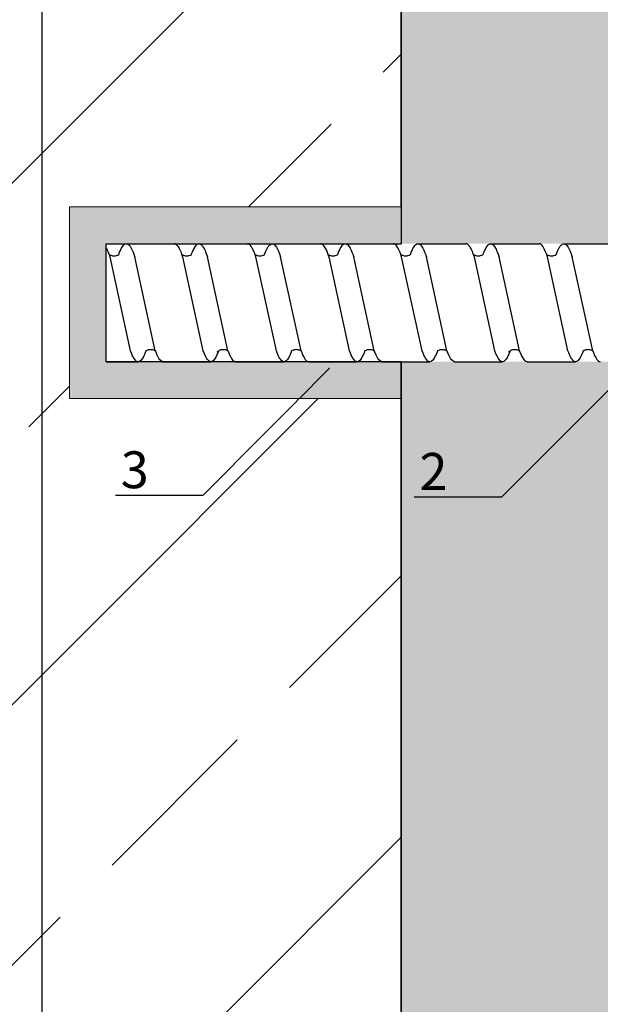
# Model space of a CAD drawing. Units: millimetres. Extents: x -358390 to -165483, y 96743 to 207920.
# Drawn here: x -179301 to -179222, y 205606 to 205740 of the extents above; entities that cross this region are included whole.
import ezdxf
from ezdxf import colors
from ezdxf.entities.mleader import LeaderData, LeaderLine
from ezdxf.enums import TextEntityAlignment as Align
from ezdxf.math import Vec2, Vec3

# ---------------------------------------------------------------- set-up
doc = ezdxf.new("R2010")
doc.units = ezdxf.units.MM
doc.set_wipeout_variables(frame=1)
doc.linetypes.add('VERDECKT', pattern=[9.525, 6.35, -3.175])
doc.layers.add('GIP-Ansichtsfenster', color=9, linetype='Continuous', plot=False)
doc.layers.add('GIP-Bauseits', color=8, linetype='Continuous')
doc.layers.add('GIP-DIM-0', color=12, linetype='Continuous')
doc.styles.add('GIP-Text-45', font='calibri.ttf', dxfattribs={"width": 0.9, "height": 4.5})
doc.styles.get("Standard").update_dxf_attribs({"font": 'calibri.ttf'})

# ---------------------------------------------------------------- blocks, each defined once
blk = doc.blocks.new('*U141')
at = {"linetype": 'ByBlock'}
h = blk.add_hatch(dxfattribs=at)
h.set_pattern_fill('H1INSUN1', color=256, pattern_type=2)
h.set_pattern_definition([(67.38, (1090.13, 739), (3e-06, 100), [26, -1274]), (67.38, (1190.13, 739), (3e-06, 100), [26, -1274]), (67.38, (1290.13, 739), (3e-06, 100), [26, -1274]), (67.38, (1390.13, 739), (3e-06, 100), [26, -1274]), (67.3801, (1490.13, 739), (3e-06, 100), [26, -1274]), (112.249, (1174.13, 739), (-2e-06, 100), [23.77, -2353.203]), (112.249, (1274.13, 739), (-2e-06, 100), [23.77, -2353.203]), (112.249, (1374.13, 739), (-2e-06, 100), [23.77, -2353.203]), (112.249, (1474.13, 739), (-2e-06, 100), [23.77, -2353.203]), (112.249, (1574.13, 739), (-2e-06, 100), [23.77, -2353.203]), (112.249, (1674.13, 739), (-2e-06, 100), [23.77, -2353.203]), (112.249, (1774.13, 739), (-2e-06, 100), [23.77, -2353.203]), (112.249, (1874.13, 739), (-2e-06, 100), [23.77, -2353.203]), (112.249, (1974.13, 739), (-2e-06, 100), [23.77, -2353.203]), (247.751, (1149.13, 761), (-7e-06, 100), [23.77, -2353.203]), (247.751, (1249.13, 761), (-7e-06, 100), [23.77, -2353.203]), (247.751, (1349.13, 761), (-7e-06, 100), [23.77, -2353.203]), (247.751, (1449.13, 761), (-7e-06, 100), [23.77, -2353.203]), (247.751, (1549.13, 761), (-7e-06, 100), [23.77, -2353.203]), (247.751, (1649.13, 761), (-7e-06, 100), [23.77, -2353.203]), (247.751, (1749.13, 761), (-7e-06, 100), [23.77, -2353.203]), (247.751, (1849.13, 761), (-7e-06, 100), [23.77, -2353.203]), (247.751, (1949.13, 761), (-7e-06, 100), [23.77, -2353.203]), (292.62, (1114.13, 763), (-3e-06, 100), [26, -1274]), (292.62, (1214.13, 763), (-3e-06, 100), [26, -1274]), (292.62, (1314.13, 763), (-3e-06, 100), [26, -1274]), (292.62, (1414.13, 763), (-3e-06, 100), [26, -1274]), (292.6199, (1514.13, 763), (-3e-06, 100), [26, -1274]), (81.8699, (1085.132, 722), (5e-06, 100), [7.071, -700.0357]), (68.1986, (1086.132, 729), (-1e-06, 100), [10.77, -527.746]), (68.1986, (1186.132, 729), (-1e-06, 100), [10.77, -527.746]), (291.8014, (1124.132, 739), (1e-06, 100), [10.77, -527.746]), (291.8014, (1224.132, 739), (1e-06, 100), [10.77, -527.746]), (278.1301, (1128.132, 729), (-5e-06, 100), [7.071, -700.0357]), (278.1301, (1085.132, 722), (-5e-06, 100), [7.071, -700.0357]), (296.565, (1086.13, 715), (2e-06, 100), [6.708, -216.8986]), (315, (1089.13, 709), (-7e-15, 100), [7.071, -134.35]), (326.31, (1094.13, 704), (-4e-06, 100), [3.606, -356.95]), (326.31, (1194.13, 704), (-4e-06, 100), [3.606, -356.95]), (326.31, (1294.13, 704), (-4e-06, 100), [3.606, -356.95]), (341.565, (1097.13, 702), (-2e-07, 100), [3.162, -313.065]), (341.565, (1197.13, 702), (-2e-07, 100), [3.162, -313.065]), (341.565, (1297.13, 702), (-2e-07, 100), [3.162, -313.065]), (341.565, (1100.13, 701), (-2e-07, 100), [3.162, -313.065]), (341.565, (1200.13, 701), (-2e-07, 100), [3.162, -313.065]), (341.565, (1300.13, 701), (-2e-07, 100), [3.162, -313.065]), (0, (1103.13, 700), (0, 100), [8, -92]), (18.435, (1111.13, 700), (2e-07, 100), [3.162, -313.065]), (18.435, (1211.13, 700), (2e-07, 100), [3.162, -313.065]), (18.435, (1311.13, 700), (2e-07, 100), [3.162, -313.065]), (18.435, (1114.13, 701), (2e-07, 100), [3.162, -313.065]), (18.435, (1214.13, 701), (2e-07, 100), [3.162, -313.065]), (18.435, (1314.13, 701), (2e-07, 100), [3.162, -313.065]), (33.69, (1117.13, 702), (4e-06, 100), [3.606, -356.95]), (33.69, (1217.13, 702), (4e-06, 100), [3.606, -356.95]), (33.69, (1317.13, 702), (4e-06, 100), [3.606, -356.95]), (45, (1120.13, 704), (7e-15, 100), [7.071, -134.35]), (63.435, (1125.13, 709), (-2e-06, 100), [6.708, -216.8986]), (81.8699, (1128.132, 715), (5e-06, 100), [7.071, -700.0357]), (81.8699, (1135.132, 722), (5e-06, 100), [7.071, -700.0357]), (68.1986, (1136.132, 729), (-1e-06, 100), [10.77, -527.746]), (68.1986, (1236.132, 729), (-1e-06, 100), [10.77, -527.746]), (291.8014, (1174.132, 739), (1e-06, 100), [10.77, -527.746]), (291.8014, (1274.132, 739), (1e-06, 100), [10.77, -527.746]), (278.1301, (1178.132, 729), (-5e-06, 100), [7.071, -700.0357]), (278.1301, (1135.132, 722), (-5e-06, 100), [7.071, -700.0357]), (296.565, (1136.13, 715), (2e-06, 100), [6.708, -216.8986]), (315, (1139.13, 709), (-7e-15, 100), [7.071, -134.35]), (326.31, (1144.13, 704), (-4e-06, 100), [3.606, -356.95]), (326.31, (1244.13, 704), (-4e-06, 100), [3.606, -356.95]), (326.31, (1344.13, 704), (-4e-06, 100), [3.606, -356.95]), (341.565, (1147.13, 702), (-2e-07, 100), [3.162, -313.065]), (341.565, (1247.13, 702), (-2e-07, 100), [3.162, -313.065]), (341.565, (1347.13, 702), (-2e-07, 100), [3.162, -313.065]), (341.565, (1150.13, 701), (-2e-07, 100), [3.162, -313.065]), (341.565, (1250.13, 701), (-2e-07, 100), [3.162, -313.065]), (341.565, (1350.13, 701), (-2e-07, 100), [3.162, -313.065]), (0, (1153.13, 700), (0, 100), [8, -92]), (18.435, (1161.13, 700), (2e-07, 100), [3.162, -313.065]), (18.435, (1261.13, 700), (2e-07, 100), [3.162, -313.065]), (18.435, (1361.13, 700), (2e-07, 100), [3.162, -313.065]), (18.435, (1164.13, 701), (2e-07, 100), [3.162, -313.065]), (18.435, (1264.13, 701), (2e-07, 100), [3.162, -313.065]), (18.435, (1364.13, 701), (2e-07, 100), [3.162, -313.065]), (33.69, (1167.13, 702), (4e-06, 100), [3.606, -356.95]), (33.69, (1267.13, 702), (4e-06, 100), [3.606, -356.95]), (33.69, (1367.13, 702), (4e-06, 100), [3.606, -356.95]), (45, (1170.13, 704), (7e-15, 100), [7.071, -134.35]), (63.435, (1175.13, 709), (-2e-06, 100), [6.708, -216.8986]), (81.8699, (1178.132, 715), (5e-06, 100), [7.071, -700.0357]), (81.8699, (1110.132, 778), (5e-06, 100), [7.071, -700.0357]), (63.435, (1111.13, 785), (-2e-06, 100), [6.708, -216.8986]), (45, (1114.13, 791), (7e-15, 100), [7.071, -134.35]), (33.69, (1119.13, 796), (4e-06, 100), [3.606, -356.95]), (33.69, (1219.13, 796), (4e-06, 100), [3.606, -356.95]), (33.69, (1319.13, 796), (4e-06, 100), [3.606, -356.95]), (18.435, (1122.13, 798), (2e-07, 100), [3.162, -313.065]), (18.435, (1222.13, 798), (2e-07, 100), [3.162, -313.065]), (18.435, (1322.13, 798), (2e-07, 100), [3.162, -313.065]), (18.435, (1125.13, 799), (2e-07, 100), [3.162, -313.065]), (18.435, (1225.13, 799), (2e-07, 100), [3.162, -313.065]), (18.435, (1325.13, 799), (2e-07, 100), [3.162, -313.065]), (0, (1128.13, 800), (0, 100), [8, -92]), (341.565, (1136.13, 800), (-2e-07, 100), [3.162, -313.065]), (341.565, (1236.13, 800), (-2e-07, 100), [3.162, -313.065]), (341.565, (1336.13, 800), (-2e-07, 100), [3.162, -313.065]), (341.565, (1139.13, 799), (-2e-07, 100), [3.162, -313.065]), (341.565, (1239.13, 799), (-2e-07, 100), [3.162, -313.065]), (341.565, (1339.13, 799), (-2e-07, 100), [3.162, -313.065]), (326.31, (1142.13, 798), (-4e-06, 100), [3.606, -356.95]), (326.31, (1242.13, 798), (-4e-06, 100), [3.606, -356.95]), (326.31, (1342.13, 798), (-4e-06, 100), [3.606, -356.95]), (315, (1145.13, 796), (-7e-15, 100), [7.071, -134.35]), (296.565, (1150.13, 791), (2e-06, 100), [6.708, -216.8986]), (278.1301, (1153.132, 785), (-5e-06, 100), [7.071, -700.0357]), (278.1301, (1110.132, 778), (-5e-06, 100), [7.071, -700.0357]), (290.556, (1111.132, 771), (1e-06, 100), [8.544, -845.856]), (290.556, (1211.132, 771), (1e-06, 100), [8.544, -845.856]), (290.556, (1311.132, 771), (1e-06, 100), [8.544, -845.856]), (68.1986, (1149.132, 761), (-1e-06, 100), [10.77, -527.746]), (68.1986, (1249.132, 761), (-1e-06, 100), [10.77, -527.746]), (81.8699, (1153.132, 771), (5e-06, 100), [7.071, -700.0357]), (0, (1082.13, 800), (0, 100), [4, -96]), (341.565, (1086.13, 800), (-2e-07, 100), [3.162, -313.065]), (341.565, (1186.13, 800), (-2e-07, 100), [3.162, -313.065]), (341.565, (1286.13, 800), (-2e-07, 100), [3.162, -313.065]), (341.565, (1089.13, 799), (-2e-07, 100), [3.162, -313.065]), (341.565, (1189.13, 799), (-2e-07, 100), [3.162, -313.065]), (341.565, (1289.13, 799), (-2e-07, 100), [3.162, -313.065]), (326.31, (1092.13, 798), (-4e-06, 100), [3.606, -356.95]), (326.31, (1192.13, 798), (-4e-06, 100), [3.606, -356.95]), (326.31, (1292.13, 798), (-4e-06, 100), [3.606, -356.95]), (315, (1095.13, 796), (-7e-15, 100), [7.071, -134.35]), (296.565, (1100.13, 791), (2e-06, 100), [6.708, -216.8986]), (278.1301, (1103.132, 785), (-5e-06, 100), [7.071, -700.0357]), (69.444, (1100.132, 763), (-1e-06, 100), [8.544, -845.856]), (69.444, (1200.132, 763), (-1e-06, 100), [8.544, -845.856]), (69.444, (1300.132, 763), (-1e-06, 100), [8.544, -845.856]), (81.8699, (1103.132, 771), (5e-06, 100), [7.071, -700.0357]), (81.8699, (1160.132, 778), (5e-06, 100), [7.071, -700.0357]), (63.435, (1161.13, 785), (-2e-06, 100), [6.708, -216.8986]), (45, (1164.13, 791), (7e-15, 100), [7.071, -134.35]), (33.69, (1169.13, 796), (4e-06, 100), [3.606, -356.95]), (33.69, (1269.13, 796), (4e-06, 100), [3.606, -356.95]), (33.69, (1369.13, 796), (4e-06, 100), [3.606, -356.95]), (18.435, (1172.13, 798), (2e-07, 100), [3.162, -313.065]), (18.435, (1272.13, 798), (2e-07, 100), [3.162, -313.065]), (18.435, (1372.13, 798), (2e-07, 100), [3.162, -313.065]), (18.435, (1175.13, 799), (2e-07, 100), [3.162, -313.065]), (18.435, (1275.13, 799), (2e-07, 100), [3.162, -313.065]), (18.435, (1375.13, 799), (2e-07, 100), [3.162, -313.065]), (0, (1178.13, 800), (0, 100), [4, -96]), (278.1301, (1160.132, 778), (-5e-06, 100), [7.071, -700.0357]), (291.8014, (1161.132, 771), (1e-06, 100), [10.77, -527.746]), (291.8014, (1261.132, 771), (1e-06, 100), [10.77, -527.746])])
h.paths.add_polyline_path([(0, 100), (1445.75, 100), (1445.75, 0), (0, 0)])
blk.add_lwpolyline([(0, 100), (1445.75, 100), (1445.75, 0), (0, 0)], close=True)
blk = doc.blocks.new('*U178')
at = {"color": 1}
blk.add_lwpolyline([(0, 0), (-350, 0), (-350, 400), (0, 400)], close=True, dxfattribs=at)
at = {"color": 1, "style": 'GIP-Text-45', "width": 0.9}
blk.add_attdef('BEZEICHNUNG', text='', height=22.5, dxfattribs=at).set_placement((0, 0), align=Align.BOTTOM_RIGHT)
blk = doc.blocks.new('GIP-Rohbau_1')
h = blk.add_hatch()
h.set_pattern_fill('JIS_STN_2.5', color=256, scale=20)
h.paths.add_polyline_path([(5104.81, -1564.65), (4904.81, -1564.65), (4904.81, -2964.65), (5104.81, -2964.65)])
blk.add_lwpolyline([(5104.81, -1564.65), (4904.81, -1564.65), (4904.81, -2964.65), (5104.81, -2964.65)], close=True)
at = {"transparency": 33554687, "xscale": -1, "rotation": 270}
blk.add_blockref('*U141', (5104.81, -2970.4), dxfattribs=at)
at = {"layer": 'GIP-Ansichtsfenster'}
blk.add_blockref('*U178', (5406.12, -1854.68), dxfattribs=at)
blk = doc.blocks.new('Isolink GP-235 horizontal')
at = {"color": 7, "linetype": 'Continuous', "true_color": 0xffffff}
blk.add_wipeout([(-169392.39, 205205.32), (-169332.39, 205205.32), (-169332.39, 205190.32), (-169392.39, 205190.32), (-169395.39, 205190.3), (-169460.89, 205190.3), (-169460.89, 205185.3), (-169505.89, 205185.3), (-169505.89, 205211.3), (-169460.89, 205211.3), (-169460.89, 205206.3), (-169397.65, 205206.3)], dxfattribs=at)
at = {"layer": 'GIP-Bauseits'}
h = blk.add_hatch(color=256, dxfattribs=at)
h.dxf.hatch_style = 1
h.paths.add_polyline_path([(-169460.89, 205211.3), (-169505.89, 205211.3), (-169505.89, 205185.3), (-169460.89, 205185.3), (-169460.89, 205190.3), (-169500.89, 205190.3), (-169500.89, 205206.3), (-169460.89, 205206.3)])
for p, q in [((-169460.89, 205211.3), (-169460.89, 205206.3)), ((-169500.89, 205206.3), (-169500.89, 205190.86)), ((-169460.89, 205185.3), (-169460.89, 205190.3))]:
    blk.add_line(p, q)
at = {"linetype": 'Continuous', "extrusion": (5.66554e-16, -1, 0)}
for p, q in [((-169500.89, 205206.3), (-169496.57, 205206.3)), ((-169493.28, 205206.3), (-169486.71, 205206.3)), ((-169483.37, 205206.3), (-169476.81, 205206.3)), ((-169473.44, 205206.3), (-169466.88, 205206.3)), ((-169463.59, 205206.3), (-169457.03, 205206.3)), ((-169453.73, 205206.3), (-169447.17, 205206.3)), ((-169443.81, 205206.3), (-169437.25, 205206.3)), ((-169498.23, 205190.3), (-169491.67, 205190.3)), ((-169488.32, 205190.3), (-169481.75, 205190.3)), ((-169478.4, 205190.3), (-169471.84, 205190.3)), ((-169468.54, 205190.3), (-169461.98, 205190.3)), ((-169458.69, 205190.3), (-169452.12, 205190.3)), ((-169448.77, 205190.3), (-169442.21, 205190.3)), ((-169438.85, 205190.3), (-169432.29, 205190.3))]:
    blk.add_line(p, q, dxfattribs=at)
at = {"linetype": 'VERDECKT', "extrusion": (5.66554e-16, -1, 0)}
for p, q in [((-169496.57, 205206.3), (-169496.57, 205206.3)), ((-169476.82, 205206.3), (-169476.79, 205206.3)), ((-169466.88, 205206.3), (-169466.88, 205206.3)), ((-169457.03, 205206.3), (-169457.02, 205206.3)), ((-169437.27, 205206.3), (-169437.25, 205206.3))]:
    blk.add_line(p, q, dxfattribs=at)
at = {"linetype": 'Continuous'}
for p, q in [((-169483.36, 205206.3), (-169480, 205206.3)), ((-169443.81, 205206.3), (-169440.45, 205206.3)), ((-169497.6, 205204.84), (-169500.38, 205192.08)), ((-169494.25, 205204.83), (-169497.03, 205192.08)), ((-169487.74, 205204.84), (-169490.53, 205192.08)), ((-169484.39, 205204.83), (-169487.17, 205192.08)), ((-169477.83, 205204.84), (-169480.61, 205192.08)), ((-169474.47, 205204.83), (-169477.26, 205192.08)), ((-169467.91, 205204.84), (-169470.69, 205192.08)), ((-169464.56, 205204.83), (-169467.34, 205192.08)), ((-169458.05, 205204.84), (-169460.84, 205192.08)), ((-169454.7, 205204.83), (-169457.48, 205192.08)), ((-169448.2, 205204.84), (-169450.98, 205192.08)), ((-169444.85, 205204.83), (-169447.63, 205192.08)), ((-169438.28, 205204.84), (-169441.06, 205192.08)), ((-169434.93, 205204.83), (-169437.71, 205192.08))]:
    blk.add_line(p, q, dxfattribs=at)
at = {"color": 0, "linetype": 'Continuous', "lineweight": 0}
blk.add_lwpolyline([(-169460.89, 205211.3), (-169505.89, 205211.3), (-169505.89, 205185.3), (-169460.89, 205185.3)], dxfattribs=at)
blk.add_lwpolyline([(-169460.89, 205206.3), (-169500.89, 205206.3), (-169500.89, 205190.3), (-169460.89, 205190.3)])
at = {"color": 0}
for points in [[(-169493.28, 205206.3, 0.139056), (-169493.87, 205205.7, -1.423752)], [(-169483.36, 205206.3, 0.180562), (-169483.61, 205206.21, -1.423752)], [(-169463.59, 205206.3, 0.139056), (-169464.18, 205205.7, -1.423752)], [(-169453.73, 205206.3, 0.139056), (-169454.32, 205205.7, -1.423752)], [(-169443.81, 205206.3, 0.180562), (-169444.07, 205206.21, -1.423752)]]:
    blk.add_lwpolyline(points, format="xyb", dxfattribs=at)
at = {"linetype": 'Continuous'}
for points, knots in [([(-169495.54, 205204.84), (-169495.66, 205205.18), (-169495.79, 205205.47), (-169496.11, 205206.06), (-169496.31, 205206.26), (-169496.72, 205206.33), (-169496.93, 205206.17), (-169497.3, 205205.58), (-169497.45, 205205.25), (-169497.6, 205204.84)], [90.397848, 90.397848, 90.397848, 90.397848, 92.005996, 92.005996, 94.497429, 94.497429, 97.213889, 97.213889, 99.133181, 99.133181, 99.133181, 99.133181]), ([(-169485.68, 205204.84), (-169485.75, 205205.03), (-169485.82, 205205.2), (-169486.1, 205205.84), (-169486.32, 205206.14), (-169486.74, 205206.36), (-169486.95, 205206.28), (-169487.36, 205205.76), (-169487.55, 205205.36), (-169487.74, 205204.84)], [174.347779, 174.347779, 174.347779, 174.347779, 175.220621, 175.220621, 177.945269, 177.945269, 180.622745, 180.622745, 183.075917, 183.075917, 183.075917, 183.075917]), ([(-169484.39, 205204.84), (-169484.39, 205204.85), (-169484.38, 205204.86), (-169484.17, 205205.43), (-169483.97, 205205.84), (-169483.71, 205206.13), (-169483.66, 205206.17), (-169483.61, 205206.21)], [279.263531, 279.263531, 279.263531, 279.263531, 279.316305, 279.316305, 281.942031, 281.942031, 282.556323, 282.556323, 282.556323, 282.556323]), ([(-169475.76, 205204.84), (-169475.8, 205204.93), (-169475.83, 205205.01), (-169476.07, 205205.63), (-169476.29, 205206), (-169476.71, 205206.35), (-169476.91, 205206.34), (-169477.22, 205206.05), (-169477.33, 205205.91), (-169477.56, 205205.5), (-169477.69, 205205.2), (-169477.83, 205204.84)], [132.367136, 132.367136, 132.367136, 132.367136, 132.787036, 132.787036, 135.483879, 135.483879, 138.109216, 138.109216, 139.426247, 139.426247, 141.102613, 141.102613, 141.102613, 141.102613]), ([(-169474.47, 205204.84), (-169474.44, 205204.92), (-169474.42, 205204.99), (-169474.18, 205205.6), (-169473.96, 205205.98), (-169473.65, 205206.25), (-169473.54, 205206.3), (-169473.44, 205206.3)], [321.242702, 321.242702, 321.242702, 321.242702, 321.583421, 321.583421, 324.299534, 324.299534, 325.601106, 325.601106, 325.601106, 325.601106]), ([(-169465.85, 205204.84), (-169465.97, 205205.18), (-169466.1, 205205.47), (-169466.42, 205206.06), (-169466.62, 205206.26), (-169467.03, 205206.33), (-169467.24, 205206.17), (-169467.61, 205205.58), (-169467.76, 205205.25), (-169467.91, 205204.84)], [90.397848, 90.397848, 90.397848, 90.397848, 92.005996, 92.005996, 94.497429, 94.497429, 97.213889, 97.213889, 99.133181, 99.133181, 99.133181, 99.133181]), ([(-169455.99, 205204.84), (-169456.12, 205205.18), (-169456.24, 205205.47), (-169456.57, 205206.06), (-169456.76, 205206.26), (-169457.17, 205206.33), (-169457.39, 205206.17), (-169457.75, 205205.58), (-169457.9, 205205.25), (-169458.05, 205204.84)], [90.397848, 90.397848, 90.397848, 90.397848, 92.005996, 92.005996, 94.497429, 94.497429, 97.213889, 97.213889, 99.133181, 99.133181, 99.133181, 99.133181]), ([(-169446.14, 205204.84), (-169446.2, 205205.03), (-169446.27, 205205.2), (-169446.56, 205205.84), (-169446.77, 205206.14), (-169447.2, 205206.36), (-169447.41, 205206.28), (-169447.81, 205205.76), (-169448, 205205.36), (-169448.2, 205204.84)], [174.347779, 174.347779, 174.347779, 174.347779, 175.220621, 175.220621, 177.945269, 177.945269, 180.622745, 180.622745, 183.075917, 183.075917, 183.075917, 183.075917]), ([(-169444.85, 205204.84), (-169444.84, 205204.85), (-169444.84, 205204.86), (-169444.63, 205205.43), (-169444.42, 205205.84), (-169444.16, 205206.13), (-169444.12, 205206.17), (-169444.07, 205206.21)], [279.263531, 279.263531, 279.263531, 279.263531, 279.316305, 279.316305, 281.942031, 281.942031, 282.556323, 282.556323, 282.556323, 282.556323]), ([(-169436.22, 205204.84), (-169436.25, 205204.93), (-169436.28, 205205.01), (-169436.53, 205205.63), (-169436.74, 205206), (-169437.16, 205206.35), (-169437.37, 205206.34), (-169437.68, 205206.05), (-169437.78, 205205.91), (-169438.02, 205205.5), (-169438.15, 205205.2), (-169438.28, 205204.84)], [132.367136, 132.367136, 132.367136, 132.367136, 132.787036, 132.787036, 135.483879, 135.483879, 138.109216, 138.109216, 139.426247, 139.426247, 141.102613, 141.102613, 141.102613, 141.102613]), ([(-169434.93, 205204.84), (-169434.9, 205204.92), (-169434.87, 205204.99), (-169434.63, 205205.6), (-169434.42, 205205.98), (-169434.1, 205206.25), (-169434, 205206.3), (-169433.9, 205206.3)], [321.242702, 321.242702, 321.242702, 321.242702, 321.583421, 321.583421, 324.299534, 324.299534, 325.601106, 325.601106, 325.601106, 325.601106]), ([(-169494.25, 205204.83), (-169494.26, 205204.83), (-169494.27, 205204.82), (-169494.38, 205204.76), (-169494.53, 205204.7), (-169494.85, 205204.65), (-169495.05, 205204.66), (-169495.34, 205204.73), (-169495.45, 205204.79), (-169495.54, 205204.84)], [9.08376, 9.08376, 9.08376, 9.08376, 9.166324, 9.166324, 9.883906, 9.883906, 10.682682, 10.682682, 11.309341, 11.309341, 11.309341, 11.309341]), ([(-169494.25, 205204.84), (-169494.18, 205205.02), (-169494.11, 205205.19), (-169493.99, 205205.47), (-169493.93, 205205.59), (-169493.87, 205205.7)], [363.201659, 363.201659, 363.201659, 363.201659, 364.056181, 364.056181, 364.798776, 364.798776, 364.798776, 364.798776]), ([(-169484.39, 205204.84), (-169484.41, 205204.83), (-169484.42, 205204.82), (-169484.54, 205204.75), (-169484.68, 205204.7), (-169485, 205204.65), (-169485.19, 205204.66), (-169485.44, 205204.72), (-169485.53, 205204.76), (-169485.67, 205204.83), (-169485.73, 205204.87), (-169485.84, 205204.96), (-169485.87, 205204.99), (-169485.87, 205205), (-169485.87, 205205), (-169485.87, 205205)], [9.080037, 9.080037, 9.080037, 9.080037, 9.182598, 9.182598, 9.87058, 9.87058, 10.63573, 10.63573, 11.061373, 11.061373, 11.494255, 11.494255, 12.149609, 12.149609, 12.231452, 12.231452, 12.231452, 12.231452]), ([(-169474.47, 205204.84), (-169474.48, 205204.84), (-169474.49, 205204.83), (-169474.6, 205204.77), (-169474.73, 205204.71), (-169475.04, 205204.65), (-169475.23, 205204.65), (-169475.55, 205204.72), (-169475.67, 205204.78), (-169475.76, 205204.84)], [9.020161, 9.020161, 9.020161, 9.020161, 9.093266, 9.093266, 9.723394, 9.723394, 10.515485, 10.515485, 11.188369, 11.188369, 11.188369, 11.188369]), ([(-169464.56, 205204.83), (-169464.57, 205204.83), (-169464.58, 205204.82), (-169464.69, 205204.76), (-169464.84, 205204.7), (-169465.16, 205204.65), (-169465.36, 205204.66), (-169465.65, 205204.73), (-169465.76, 205204.79), (-169465.85, 205204.84)], [9.08376, 9.08376, 9.08376, 9.08376, 9.166324, 9.166324, 9.883906, 9.883906, 10.682682, 10.682682, 11.309341, 11.309341, 11.309341, 11.309341]), ([(-169464.56, 205204.84), (-169464.49, 205205.02), (-169464.42, 205205.19), (-169464.3, 205205.47), (-169464.24, 205205.59), (-169464.18, 205205.7)], [363.201659, 363.201659, 363.201659, 363.201659, 364.056181, 364.056181, 364.798776, 364.798776, 364.798776, 364.798776]), ([(-169454.7, 205204.83), (-169454.71, 205204.83), (-169454.72, 205204.82), (-169454.84, 205204.76), (-169454.98, 205204.7), (-169455.31, 205204.65), (-169455.5, 205204.66), (-169455.79, 205204.73), (-169455.91, 205204.79), (-169455.99, 205204.84)], [9.08376, 9.08376, 9.08376, 9.08376, 9.166324, 9.166324, 9.883906, 9.883906, 10.682682, 10.682682, 11.309341, 11.309341, 11.309341, 11.309341]), ([(-169454.7, 205204.84), (-169454.63, 205205.02), (-169454.57, 205205.19), (-169454.44, 205205.47), (-169454.38, 205205.59), (-169454.32, 205205.7)], [363.201659, 363.201659, 363.201659, 363.201659, 364.056181, 364.056181, 364.798776, 364.798776, 364.798776, 364.798776]), ([(-169444.85, 205204.84), (-169444.86, 205204.83), (-169444.87, 205204.82), (-169444.99, 205204.75), (-169445.14, 205204.7), (-169445.46, 205204.65), (-169445.64, 205204.66), (-169445.9, 205204.72), (-169445.98, 205204.76), (-169446.12, 205204.83), (-169446.19, 205204.87), (-169446.29, 205204.96), (-169446.32, 205204.99), (-169446.33, 205205), (-169446.33, 205205), (-169446.33, 205205)], [9.080037, 9.080037, 9.080037, 9.080037, 9.182598, 9.182598, 9.87058, 9.87058, 10.63573, 10.63573, 11.061373, 11.061373, 11.494255, 11.494255, 12.149609, 12.149609, 12.231452, 12.231452, 12.231452, 12.231452]), ([(-169434.93, 205204.84), (-169434.94, 205204.84), (-169434.95, 205204.83), (-169435.05, 205204.77), (-169435.18, 205204.71), (-169435.49, 205204.65), (-169435.69, 205204.65), (-169436, 205204.72), (-169436.13, 205204.78), (-169436.22, 205204.84)], [9.020161, 9.020161, 9.020161, 9.020161, 9.093266, 9.093266, 9.723394, 9.723394, 10.515485, 10.515485, 11.188369, 11.188369, 11.188369, 11.188369]), ([(-169500.38, 205192.08), (-169500.45, 205191.87), (-169500.53, 205191.67), (-169500.7, 205191.24), (-169500.8, 205191.03), (-169500.89, 205190.86)], [110.904428, 110.904428, 110.904428, 110.904428, 111.82231, 111.82231, 113.073878, 113.073878, 113.073878, 113.073878]), ([(-169500.49, 205191.76), (-169500.53, 205191.67), (-169500.56, 205191.58), (-169500.7, 205191.24), (-169500.8, 205191.03), (-169500.89, 205190.86)], [111.378941, 111.378941, 111.378941, 111.378941, 111.82231, 111.82231, 113.073878, 113.073878, 113.073878, 113.073878]), ([(-169500.49, 205191.76), (-169500.48, 205191.77), (-169500.47, 205191.78), (-169500.35, 205191.85), (-169500.2, 205191.9), (-169499.87, 205191.95), (-169499.69, 205191.94), (-169499.4, 205191.86), (-169499.29, 205191.81), (-169499.2, 205191.76)], [9.052644, 9.052644, 9.052644, 9.052644, 9.155151, 9.155151, 9.882373, 9.882373, 10.645871, 10.645871, 11.273937, 11.273937, 11.273937, 11.273937]), ([(-169499.2, 205191.76), (-169499.05, 205191.35), (-169498.9, 205191.01), (-169498.55, 205190.45), (-169498.35, 205190.29), (-169497.94, 205190.31), (-169497.73, 205190.52), (-169497.35, 205191.21), (-169497.19, 205191.6), (-169497.03, 205192.08)], [342.221747, 342.221747, 342.221747, 342.221747, 344.136926, 344.136926, 346.671343, 346.671343, 349.384822, 349.384822, 351.430629, 351.430629, 351.430629, 351.430629]), ([(-169490.53, 205192.08), (-169490.54, 205192.06), (-169490.54, 205192.03), (-169490.77, 205191.37), (-169490.98, 205190.9), (-169491.35, 205190.41), (-169491.51, 205190.3), (-169491.67, 205190.3)], [194.845177, 194.845177, 194.845177, 194.845177, 194.964689, 194.964689, 197.681199, 197.681199, 199.690649, 199.690649, 199.690649, 199.690649]), ([(-169490.64, 205191.76), (-169490.62, 205191.77), (-169490.61, 205191.78), (-169490.49, 205191.85), (-169490.34, 205191.9), (-169490.02, 205191.95), (-169489.84, 205191.94), (-169489.55, 205191.86), (-169489.43, 205191.81), (-169489.35, 205191.76)], [9.052644, 9.052644, 9.052644, 9.052644, 9.155151, 9.155151, 9.882373, 9.882373, 10.645871, 10.645871, 11.273937, 11.273937, 11.273937, 11.273937]), ([(-169489.35, 205191.76), (-169489.26, 205191.52), (-169489.17, 205191.3), (-169488.87, 205190.67), (-169488.66, 205190.4), (-169488.24, 205190.25), (-169488.03, 205190.35), (-169487.72, 205190.79), (-169487.61, 205190.98), (-169487.4, 205191.46), (-169487.28, 205191.75), (-169487.17, 205192.08)], [258.276375, 258.276375, 258.276375, 258.276375, 259.418352, 259.418352, 262.098654, 262.098654, 264.741416, 264.741416, 266.071766, 266.071766, 267.490043, 267.490043, 267.490043, 267.490043]), ([(-169480.61, 205192.08), (-169480.8, 205191.5), (-169481, 205191.04), (-169481.38, 205190.45), (-169481.57, 205190.3), (-169481.75, 205190.3)], [152.875422, 152.875422, 152.875422, 152.875422, 155.362806, 155.362806, 157.721765, 157.721765, 157.721765, 157.721765]), ([(-169480.72, 205191.76), (-169480.71, 205191.77), (-169480.69, 205191.78), (-169480.57, 205191.85), (-169480.43, 205191.9), (-169480.1, 205191.95), (-169479.92, 205191.94), (-169479.63, 205191.86), (-169479.52, 205191.81), (-169479.43, 205191.76)], [9.052644, 9.052644, 9.052644, 9.052644, 9.155151, 9.155151, 9.882373, 9.882373, 10.645871, 10.645871, 11.273937, 11.273937, 11.273937, 11.273937]), ([(-169479.43, 205191.76), (-169479.31, 205191.44), (-169479.2, 205191.17), (-169478.87, 205190.54), (-169478.65, 205190.32), (-169478.23, 205190.28), (-169478.03, 205190.44), (-169477.63, 205191.08), (-169477.44, 205191.52), (-169477.26, 205192.08)], [300.25461, 300.25461, 300.25461, 300.25461, 301.737066, 301.737066, 304.45206, 304.45206, 307.079975, 307.079975, 309.462573, 309.462573, 309.462573, 309.462573]), ([(-169470.69, 205192.08), (-169470.76, 205191.87), (-169470.84, 205191.67), (-169471.1, 205191), (-169471.3, 205190.66), (-169471.61, 205190.36), (-169471.72, 205190.3), (-169471.84, 205190.3)], [110.904428, 110.904428, 110.904428, 110.904428, 111.82231, 111.82231, 114.283116, 114.283116, 115.748291, 115.748291, 115.748291, 115.748291]), ([(-169470.8, 205191.76), (-169470.84, 205191.67), (-169470.87, 205191.58), (-169471.1, 205191), (-169471.3, 205190.66), (-169471.61, 205190.36), (-169471.72, 205190.3), (-169471.84, 205190.3)], [111.378941, 111.378941, 111.378941, 111.378941, 111.82231, 111.82231, 114.283116, 114.283116, 115.748291, 115.748291, 115.748291, 115.748291]), ([(-169470.8, 205191.76), (-169470.79, 205191.77), (-169470.78, 205191.78), (-169470.66, 205191.85), (-169470.51, 205191.9), (-169470.18, 205191.95), (-169470, 205191.94), (-169469.71, 205191.86), (-169469.6, 205191.81), (-169469.51, 205191.76)], [9.052644, 9.052644, 9.052644, 9.052644, 9.155151, 9.155151, 9.882373, 9.882373, 10.645871, 10.645871, 11.273937, 11.273937, 11.273937, 11.273937]), ([(-169469.51, 205191.76), (-169469.36, 205191.35), (-169469.21, 205191.01), (-169468.86, 205190.45), (-169468.66, 205190.29), (-169468.25, 205190.31), (-169468.04, 205190.52), (-169467.66, 205191.21), (-169467.5, 205191.6), (-169467.34, 205192.08)], [342.221747, 342.221747, 342.221747, 342.221747, 344.136926, 344.136926, 346.671343, 346.671343, 349.384822, 349.384822, 351.430629, 351.430629, 351.430629, 351.430629]), ([(-169460.84, 205192.08), (-169460.91, 205191.87), (-169460.98, 205191.67), (-169461.25, 205191), (-169461.44, 205190.66), (-169461.75, 205190.36), (-169461.86, 205190.3), (-169461.98, 205190.3)], [110.904428, 110.904428, 110.904428, 110.904428, 111.82231, 111.82231, 114.283116, 114.283116, 115.748291, 115.748291, 115.748291, 115.748291]), ([(-169460.95, 205191.76), (-169460.98, 205191.67), (-169461.02, 205191.58), (-169461.25, 205191), (-169461.44, 205190.66), (-169461.75, 205190.36), (-169461.86, 205190.3), (-169461.98, 205190.3)], [111.378941, 111.378941, 111.378941, 111.378941, 111.82231, 111.82231, 114.283116, 114.283116, 115.748291, 115.748291, 115.748291, 115.748291]), ([(-169460.95, 205191.76), (-169460.93, 205191.77), (-169460.92, 205191.78), (-169460.8, 205191.85), (-169460.65, 205191.9), (-169460.33, 205191.95), (-169460.15, 205191.94), (-169459.86, 205191.86), (-169459.74, 205191.81), (-169459.66, 205191.76)], [9.052644, 9.052644, 9.052644, 9.052644, 9.155151, 9.155151, 9.882373, 9.882373, 10.645871, 10.645871, 11.273937, 11.273937, 11.273937, 11.273937]), ([(-169459.66, 205191.76), (-169459.51, 205191.35), (-169459.36, 205191.01), (-169459.01, 205190.45), (-169458.81, 205190.29), (-169458.39, 205190.31), (-169458.18, 205190.52), (-169457.8, 205191.21), (-169457.64, 205191.6), (-169457.48, 205192.08)], [342.221747, 342.221747, 342.221747, 342.221747, 344.136926, 344.136926, 346.671343, 346.671343, 349.384822, 349.384822, 351.430629, 351.430629, 351.430629, 351.430629]), ([(-169450.98, 205192.08), (-169450.99, 205192.06), (-169451, 205192.03), (-169451.22, 205191.37), (-169451.43, 205190.9), (-169451.81, 205190.41), (-169451.97, 205190.3), (-169452.12, 205190.3)], [194.845177, 194.845177, 194.845177, 194.845177, 194.964689, 194.964689, 197.681199, 197.681199, 199.690649, 199.690649, 199.690649, 199.690649]), ([(-169451.09, 205191.76), (-169451.08, 205191.77), (-169451.06, 205191.78), (-169450.95, 205191.85), (-169450.8, 205191.9), (-169450.47, 205191.95), (-169450.29, 205191.94), (-169450, 205191.86), (-169449.89, 205191.81), (-169449.8, 205191.76)], [9.052644, 9.052644, 9.052644, 9.052644, 9.155151, 9.155151, 9.882373, 9.882373, 10.645871, 10.645871, 11.273937, 11.273937, 11.273937, 11.273937]), ([(-169449.8, 205191.76), (-169449.71, 205191.52), (-169449.62, 205191.3), (-169449.32, 205190.67), (-169449.11, 205190.4), (-169448.69, 205190.25), (-169448.49, 205190.35), (-169448.17, 205190.79), (-169448.07, 205190.98), (-169447.85, 205191.46), (-169447.74, 205191.75), (-169447.63, 205192.08)], [258.276375, 258.276375, 258.276375, 258.276375, 259.418352, 259.418352, 262.098654, 262.098654, 264.741416, 264.741416, 266.071766, 266.071766, 267.490043, 267.490043, 267.490043, 267.490043]), ([(-169441.06, 205192.08), (-169441.26, 205191.5), (-169441.45, 205191.04), (-169441.84, 205190.45), (-169442.02, 205190.3), (-169442.21, 205190.3)], [152.875422, 152.875422, 152.875422, 152.875422, 155.362806, 155.362806, 157.721765, 157.721765, 157.721765, 157.721765]), ([(-169441.17, 205191.76), (-169441.16, 205191.77), (-169441.15, 205191.78), (-169441.03, 205191.85), (-169440.88, 205191.9), (-169440.55, 205191.95), (-169440.37, 205191.94), (-169440.08, 205191.86), (-169439.97, 205191.81), (-169439.89, 205191.76)], [9.052644, 9.052644, 9.052644, 9.052644, 9.155151, 9.155151, 9.882373, 9.882373, 10.645871, 10.645871, 11.273937, 11.273937, 11.273937, 11.273937]), ([(-169439.88, 205191.76), (-169439.77, 205191.44), (-169439.65, 205191.17), (-169439.32, 205190.54), (-169439.11, 205190.32), (-169438.69, 205190.28), (-169438.48, 205190.44), (-169438.08, 205191.08), (-169437.9, 205191.52), (-169437.71, 205192.08)], [300.25461, 300.25461, 300.25461, 300.25461, 301.737066, 301.737066, 304.45206, 304.45206, 307.079975, 307.079975, 309.462573, 309.462573, 309.462573, 309.462573])]:
    blk.add_open_spline(points, degree=3, knots=knots, dxfattribs=at)
blk = doc.blocks.new('_Dot')
blk.add_hatch(color=0).paths.add_polyline_path([(-0.5, 0, 1), (0.5, 0, 1)])
at = {"color": 0}
blk.add_line((-1, 0), (-0.5, 0), dxfattribs=at)

msp = doc.modelspace()

# ---------------------------------------------------------------- block references
at = {"layer": 'GIP-Bauseits', "color": 1}
msp.add_blockref('GIP-Rohbau_1', (-184353.966, 207408.634), dxfattribs=at)

# ---------------------------------------------------------------- next in the draw order: block references
at = {"xscale": -1, "rotation": 180}
msp.add_blockref('Isolink GP-235 horizontal', (-9788.259, 410899.789), dxfattribs=at)

# ---------------------------------------------------------------- next in the draw order: leaders
at = {"layer": 'GIP-DIM-0'}
ml = msp.add_multileader_mtext('Standard', dxfattribs=at)
ml.set_content('2', color=142)
ml.set_leader_properties(color=256, linetype='ByLayer', lineweight=-1)
ml.set_arrow_properties(name='DOT')
ml.build(insert=Vec2(0, 0))
ml.multileader.update_dxf_attribs({"text_left_attachment_type": 6, "text_right_attachment_type": 6, "dogleg_length": 2, "arrow_head_size": 0.2, "scale": 2})
ctx = ml.context
ctx.base_point, ctx.scale, ctx.char_height, ctx.arrow_head_size, ctx.landing_gap_size, ctx.plane_origin = Vec3(-179250.671, 205675.12), 2, 5, 0.2, 4, Vec3(-171630.334, 209810.47)
ctx.left_attachment, ctx.right_attachment = 6, 6
notes = []
notes.append((ctx, [(0, (1, 1, 0), (-179235.555, 205675.12), (-1, 0), 4, [(0, [(-179212.623, 205698.075)], 0, [])])]))
ctx.mtext.insert, ctx.mtext.flow_direction = Vec3(-179246.671, 205681.12), 5
ctx.mtext.has_bg_fill, ctx.mtext.bg_color, ctx.mtext.bg_scale_factor, ctx.mtext.bg_transparency, ctx.mtext.use_window_bg_color = 1, -1027028792, 1.5, 0, 1
ml = msp.add_multileader_mtext('Standard', dxfattribs=at)
ml.set_content('3', color=142)
ml.set_leader_properties(color=256, linetype='ByLayer', lineweight=-1)
ml.set_arrow_properties(name='DOT')
ml.build(insert=Vec2(0, 0))
ml.multileader.update_dxf_attribs({"text_left_attachment_type": 6, "text_right_attachment_type": 6, "dogleg_length": 2, "arrow_head_size": 0.2, "scale": 2})
ctx = ml.context
ctx.base_point, ctx.scale, ctx.char_height, ctx.arrow_head_size, ctx.landing_gap_size, ctx.plane_origin = Vec3(-179291.187, 205675.346), 2, 5, 0.2, 4, Vec3(-171670.846, 209810.697)
ctx.left_attachment, ctx.right_attachment = 6, 6
notes.append((ctx, [(0, (1, 1, 0), (-179276.068, 205675.346), (-1, 0), 4, [(0, [(-179258.912, 205692.597)], 0, [])])]))
ctx.mtext.insert, ctx.mtext.flow_direction = Vec3(-179287.187, 205681.346), 5
ctx.mtext.has_bg_fill, ctx.mtext.bg_color, ctx.mtext.bg_scale_factor, ctx.mtext.bg_transparency, ctx.mtext.use_window_bg_color = 1, -1027028792, 1.5, 0, 1
for ctx, leaders in notes:
    for number, flags, end, landing, length, lines in leaders:
        leader = LeaderData()
        leader.index, (leader.has_last_leader_line, leader.has_dogleg_vector, leader.attachment_direction) = number, flags
        leader.last_leader_point, leader.dogleg_vector, leader.dogleg_length = Vec3(end), Vec3(landing), length
        for number, points, colour, breaks in lines:
            line = LeaderLine()
            line.index, line.vertices, line.color, line.breaks = number, Vec3.list(points), colors.encode_raw_color(colour), breaks
            leader.lines.append(line)
        ctx.leaders.append(leader)

doc.saveas('drawing.dxf')
